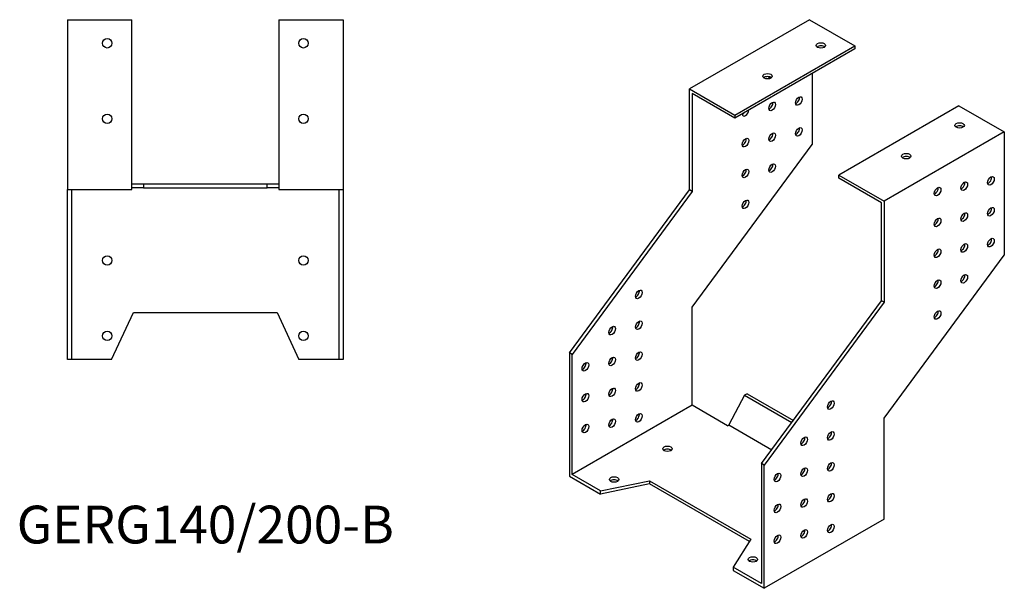
# Model space of a CAD drawing. Units: millimetres. Extents: x 671 to 1468, y 259 to 1186.
# Drawn here: x 946 to 1468, y 259 to 560 of the extents above; entities that cross this region are included whole.
import ezdxf

# ---------------------------------------------------------------- set-up
doc = ezdxf.new("R2010")
doc.units = ezdxf.units.MM
doc.layers.add('Part', color=7, linetype='Continuous', lineweight=25)
doc.layers.add('Text', color=7, linetype='Continuous', lineweight=25)
doc.styles.add('EU_style', font='arial.ttf')

msp = doc.modelspace()

# ---------------------------------------------------------------- linework, layer by layer
at = {"layer": 'Part'}
for p, q in [((971.36, 560.27), (1005.36, 560.27)), ((971.36, 560.27), (971.36, 470.27)), ((1005.36, 470.27), (1005.36, 560.27)), ((1083.36, 560.27), (1117.36, 560.27)), ((1083.36, 560.27), (1083.36, 470.27)), ((1117.36, 560.27), (1117.36, 470.27)), ((1364.64, 560.27), (1301, 523.62)), ((1364.64, 560.27), (1388.68, 546.42)), ((1325.04, 509.78), (1388.68, 546.42)), ((1388.68, 544.79), (1325.04, 508.14)), ((1388.68, 546.42), (1388.68, 544.79)), ((1366.05, 531.76), (1366.05, 494.22)), ((1301, 523.62), (1325.04, 509.78)), ((1301, 470.07), (1301, 523.62)), ((1302.41, 521.17), (1302.41, 469.26)), ((1325.04, 508.14), (1302.41, 521.17)), ((1443.83, 514.66), (1380.19, 478.01)), ((1443.83, 514.66), (1467.87, 500.82)), ((1325.04, 509.78), (1325.04, 508.14)), ((1467.87, 500.82), (1404.23, 464.17)), ((1467.87, 500.82), (1467.87, 435.58)), ((1302.41, 407.94), (1366.05, 494.22)), ((1380.19, 478.01), (1404.23, 464.17)), ((1380.19, 476.38), (1380.19, 478.01)), ((1402.82, 463.35), (1380.19, 476.38)), ((971.36, 380.27), (971.36, 470.27)), ((971.36, 470.27), (1005.36, 470.27)), ((973.36, 470.27), (973.36, 380.27)), ((1005.36, 473.27), (1011.51, 473.27)), ((1011.51, 471.27), (1005.36, 471.27)), ((1011.51, 473.27), (1077.2, 473.27)), ((1011.51, 473.27), (1011.51, 471.27)), ((1011.51, 471.27), (1077.2, 471.27)), ((1077.2, 473.27), (1083.36, 473.27)), ((1077.2, 471.27), (1077.2, 473.27)), ((1083.36, 471.27), (1077.2, 471.27)), ((1083.36, 470.27), (1117.36, 470.27)), ((1115.36, 380.27), (1115.36, 470.27)), ((1117.36, 470.27), (1117.36, 380.27)), ((1237.36, 383.79), (1301, 470.07)), ((1302.41, 469.26), (1301, 470.07)), ((1302.41, 469.26), (1238.77, 382.98)), ((1402.82, 411.43), (1402.82, 463.35)), ((1404.23, 464.17), (1404.23, 410.62)), ((1404.23, 349.3), (1467.87, 435.58)), ((1302.41, 356.03), (1302.41, 407.94)), ((1339.18, 325.16), (1402.82, 411.43)), ((1404.23, 410.62), (1340.59, 324.34)), ((1404.23, 410.62), (1402.82, 411.43)), ((994.71, 380.27), (1006.36, 405.25)), ((1006.36, 405.25), (1082.36, 405.25)), ((1082.36, 405.25), (1094.01, 380.27)), ((1237.36, 383.79), (1237.36, 318.56)), ((1238.77, 382.98), (1237.36, 383.79)), ((1238.77, 319.38), (1238.77, 382.98)), ((973.36, 380.27), (971.36, 380.27)), ((994.71, 380.27), (973.36, 380.27)), ((1115.36, 380.27), (1094.01, 380.27)), ((1117.36, 380.27), (1115.36, 380.27)), ((1330.1, 361.33), (1321.86, 345.64)), ((1331.51, 362.15), (1330.1, 361.33)), ((1330.1, 361.33), (1355.2, 346.88)), ((1331.51, 362.15), (1356.05, 348.02)), ((1302.41, 356.03), (1238.77, 319.38)), ((1321.15, 345.24), (1302.41, 356.03)), ((1321.15, 345.24), (1321.86, 345.64)), ((1321.86, 345.64), (1344.62, 332.53)), ((1404.23, 295.76), (1404.23, 349.3)), ((1339.18, 325.16), (1339.18, 261.56)), ((1340.59, 324.34), (1339.18, 325.16)), ((1340.59, 259.11), (1340.59, 324.34)), ((1237.36, 318.56), (1253.87, 309.05)), ((1253.87, 310.69), (1238.77, 319.38)), ((1361.78, 322.65), (1362.16, 322.43)), ((1253.87, 310.69), (1279.77, 316.11)), ((1279.77, 314.48), (1253.87, 309.05)), ((1279.77, 316.11), (1333.51, 285.17)), ((1279.77, 316.11), (1279.77, 314.48)), ((1332.75, 283.97), (1279.77, 314.48)), ((1253.87, 309.05), (1253.87, 310.69)), ((1404.23, 295.76), (1340.59, 259.11)), ((1333.51, 285.17), (1324.08, 270.25)), ((1324.08, 270.25), (1324.08, 268.62)), ((1339.18, 261.56), (1324.08, 270.25)), ((1324.08, 268.62), (1340.59, 259.11))]:
    msp.add_line(p, q, dxfattribs=at)
for centre in [(992.36, 547.77), (1096.36, 547.77), (992.36, 507.77), (1096.36, 507.77), (992.36, 432.77), (1096.36, 432.77), (992.36, 392.77), (1096.36, 392.77)]:
    msp.add_circle(centre, 2.5, dxfattribs=at)
for centre, major_axis, ratio in [((1370.65, 546.63), (2.5, 0), 0.575862), ((1342.36, 530.34), (2.5, 0), 0.575862), ((1344.84, 514.37), (1.25, 2.17), 0.578093), ((1358.98, 517.2), (1.25, 2.17), 0.578093), ((1358.98, 500.85), (1.25, 2.17), 0.578093), ((1444.19, 504.28), (2.5, 0), 0.575862), ((1330.7, 495.19), (1.25, 2.17), 0.578093), ((1344.84, 498.02), (1.25, 2.17), 0.578093), ((1415.9, 487.99), (2.5, 0), 0.575862), ((1330.7, 478.84), (1.25, 2.17), 0.578093), ((1344.84, 481.67), (1.25, 2.17), 0.578093), ((1460.8, 474.92), (1.25, 2.17), 0.578093), ((1432.52, 469.26), (1.25, 2.17), 0.578093), ((1446.66, 472.09), (1.25, 2.17), 0.578093), ((1330.7, 462.49), (1.25, 2.17), 0.578093), ((1460.8, 458.57), (1.25, 2.17), 0.578093), ((1432.52, 452.91), (1.25, 2.17), 0.578093), ((1446.66, 455.74), (1.25, 2.17), 0.578093), ((1460.8, 442.22), (1.25, 2.17), 0.578093), ((1432.52, 436.56), (1.25, 2.17), 0.578093), ((1446.66, 439.39), (1.25, 2.17), 0.578093), ((1432.52, 420.2), (1.25, 2.17), 0.578093), ((1446.66, 423.03), (1.25, 2.17), 0.578093), ((1274.13, 414.79), (1.25, 2.17), 0.578093), ((1432.52, 403.85), (1.25, 2.17), 0.578093), ((1259.98, 395.61), (1.25, 2.17), 0.578093), ((1274.13, 398.44), (1.25, 2.17), 0.578093), ((1259.98, 379.26), (1.25, 2.17), 0.578093), ((1274.13, 382.09), (1.25, 2.17), 0.578093), ((1245.84, 376.43), (1.25, 2.17), 0.578093), ((1259.98, 362.91), (1.25, 2.17), 0.578093), ((1274.13, 365.74), (1.25, 2.17), 0.578093), ((1245.84, 360.08), (1.25, 2.17), 0.578093), ((1375.95, 356.15), (1.25, 2.17), 0.578093), ((1274.13, 349.39), (1.25, 2.17), 0.578093), ((1245.84, 343.73), (1.25, 2.17), 0.578093), ((1259.98, 346.56), (1.25, 2.17), 0.578093), ((1361.81, 336.97), (1.25, 2.17), 0.578093), ((1375.95, 339.8), (1.25, 2.17), 0.578093), ((1289.33, 333.02), (2.5, 0), 0.575862), ((1375.95, 323.45), (1.25, 2.17), 0.578093), ((1347.67, 317.79), (1.25, 2.17), 0.578093), ((1361.81, 320.62), (1.25, 2.17), 0.578093), ((1261.05, 316.73), (2.5, 0), 0.575862), ((1375.95, 307.1), (1.25, 2.17), 0.578093), ((1347.67, 301.44), (1.25, 2.17), 0.578093), ((1361.81, 304.27), (1.25, 2.17), 0.578093), ((1375.95, 290.75), (1.25, 2.17), 0.578093), ((1347.67, 285.09), (1.25, 2.17), 0.578093), ((1361.81, 287.92), (1.25, 2.17), 0.578093), ((1334.58, 274.38), (2.5, 0), 0.575862)]:
    msp.add_ellipse(centre, major_axis=major_axis, ratio=ratio, dxfattribs=at)
for centre, major_axis, ratio, start_param, end_param in [((1370.65, 544.99), (-2.5, 0), 0.575862, 3.745517, 5.67926), ((1342.36, 528.7), (-2.5, 0), 0.575862, 3.745517, 5.67926), ((1344.84, 530.72), (-1.25, -2.17), 0.578093, 5.31929, 5.899052), ((1343.42, 531.54), (1.25, 2.17), 0.578093, 3.741535, 4.196029), ((1357.57, 518.02), (1.25, 2.17), 0.578093, 3.741535, 5.683243), ((1330.7, 511.54), (-1.25, -2.17), 0.578093, 5.566505, 8.566795), ((1343.42, 515.19), (1.25, 2.17), 0.578093, 3.741535, 5.683243), ((1329.28, 512.36), (1.25, 2.17), 0.578093, 3.741535, 4.44569), ((1357.57, 501.67), (1.25, 2.17), 0.578093, 3.741535, 5.683243), ((1444.19, 502.64), (-2.5, 0), 0.575862, 3.745517, 5.67926), ((1329.28, 496.01), (1.25, 2.17), 0.578093, 3.741535, 5.683243), ((1343.42, 498.84), (1.25, 2.17), 0.578093, 3.741535, 5.683243), ((1415.9, 486.36), (-2.5, 0), 0.575862, 3.745517, 5.67926), ((1329.28, 479.65), (1.25, 2.17), 0.578093, 3.741535, 5.683243), ((1343.42, 482.48), (1.25, 2.17), 0.578093, 3.741535, 5.683243), ((1459.39, 475.73), (1.25, 2.17), 0.578093, 3.741535, 5.683243), ((1431.1, 470.07), (1.25, 2.17), 0.578093, 3.741535, 5.683243), ((1445.25, 472.9), (1.25, 2.17), 0.578093, 3.741535, 5.683243), ((1329.28, 463.3), (1.25, 2.17), 0.578093, 3.741535, 5.683243), ((1459.39, 459.38), (1.25, 2.17), 0.578093, 3.741535, 5.683243), ((1431.1, 453.72), (1.25, 2.17), 0.578093, 3.741535, 5.683243), ((1445.25, 456.55), (1.25, 2.17), 0.578093, 3.741535, 5.683243), ((1459.39, 443.03), (1.25, 2.17), 0.578093, 3.741535, 5.683243), ((1431.1, 437.37), (1.25, 2.17), 0.578093, 3.741535, 5.683243), ((1445.25, 440.2), (1.25, 2.17), 0.578093, 3.741535, 5.683243), ((1445.25, 423.85), (1.25, 2.17), 0.578093, 3.741535, 5.683243), ((1431.1, 421.02), (1.25, 2.17), 0.578093, 3.741535, 5.683243), ((1272.71, 415.6), (1.25, 2.17), 0.578093, 3.741535, 5.683243), ((1431.1, 404.67), (1.25, 2.17), 0.578093, 3.741535, 5.683243), ((1258.57, 396.42), (1.25, 2.17), 0.578093, 3.741535, 5.683243), ((1272.71, 399.25), (1.25, 2.17), 0.578093, 3.741535, 5.683243), ((1258.57, 380.07), (1.25, 2.17), 0.578093, 3.741535, 5.683243), ((1272.71, 382.9), (1.25, 2.17), 0.578093, 3.741535, 5.683243), ((1244.43, 377.24), (1.25, 2.17), 0.578093, 3.741535, 5.683243), ((1272.71, 366.55), (1.25, 2.17), 0.578093, 3.741535, 5.683243), ((1244.43, 360.89), (1.25, 2.17), 0.578093, 3.741535, 5.683243), ((1258.57, 363.72), (1.25, 2.17), 0.578093, 3.741535, 5.683243), ((1374.54, 356.97), (1.25, 2.17), 0.578093, 3.741535, 5.683243), ((1272.71, 350.2), (1.25, 2.17), 0.578093, 3.741535, 5.683243), ((1244.43, 344.54), (1.25, 2.17), 0.578093, 3.741535, 5.683243), ((1258.57, 347.37), (1.25, 2.17), 0.578093, 3.741535, 5.683243), ((1374.54, 340.62), (1.25, 2.17), 0.578093, 3.741535, 5.683243), ((1360.39, 337.79), (1.25, 2.17), 0.578093, 3.741535, 5.683243), ((1289.33, 331.38), (-2.5, 0), 0.575862, 3.745517, 5.67926), ((1374.54, 324.27), (1.25, 2.17), 0.578093, 3.741535, 5.683243), ((1346.25, 318.61), (1.25, 2.17), 0.578093, 3.741535, 5.683243), ((1360.39, 321.44), (1.25, 2.17), 0.578093, 3.741535, 5.683243), ((1261.05, 315.1), (-2.5, 0), 0.575862, 3.745517, 5.67926), ((1374.54, 307.91), (1.25, 2.17), 0.578093, 3.741535, 5.683243), ((1346.25, 302.25), (1.25, 2.17), 0.578093, 3.741535, 5.683243), ((1360.39, 305.08), (1.25, 2.17), 0.578093, 3.741535, 5.683243), ((1374.54, 291.56), (1.25, 2.17), 0.578093, 3.741535, 5.683243), ((1346.25, 285.9), (1.25, 2.17), 0.578093, 3.741535, 5.683243), ((1360.39, 288.73), (1.25, 2.17), 0.578093, 3.741535, 5.683243), ((1362.87, 290.67), (-2.5, 0), 0.575862, 0.879908, 1.267387), ((1334.58, 272.75), (-2.5, 0), 0.575862, 3.745517, 5.67926)]:
    msp.add_ellipse(centre, major_axis=major_axis, ratio=ratio, start_param=start_param, end_param=end_param, dxfattribs=at)

# ---------------------------------------------------------------- texts
at = {"layer": 'Text', "insert": (1044.36, 290.27), "char_height": 20, "width": 343.6746, "attachment_point": 5, "style": 'EU_style'}
msp.add_mtext('{GERG140/200-B}', dxfattribs=at)

doc.saveas('drawing.dxf')
